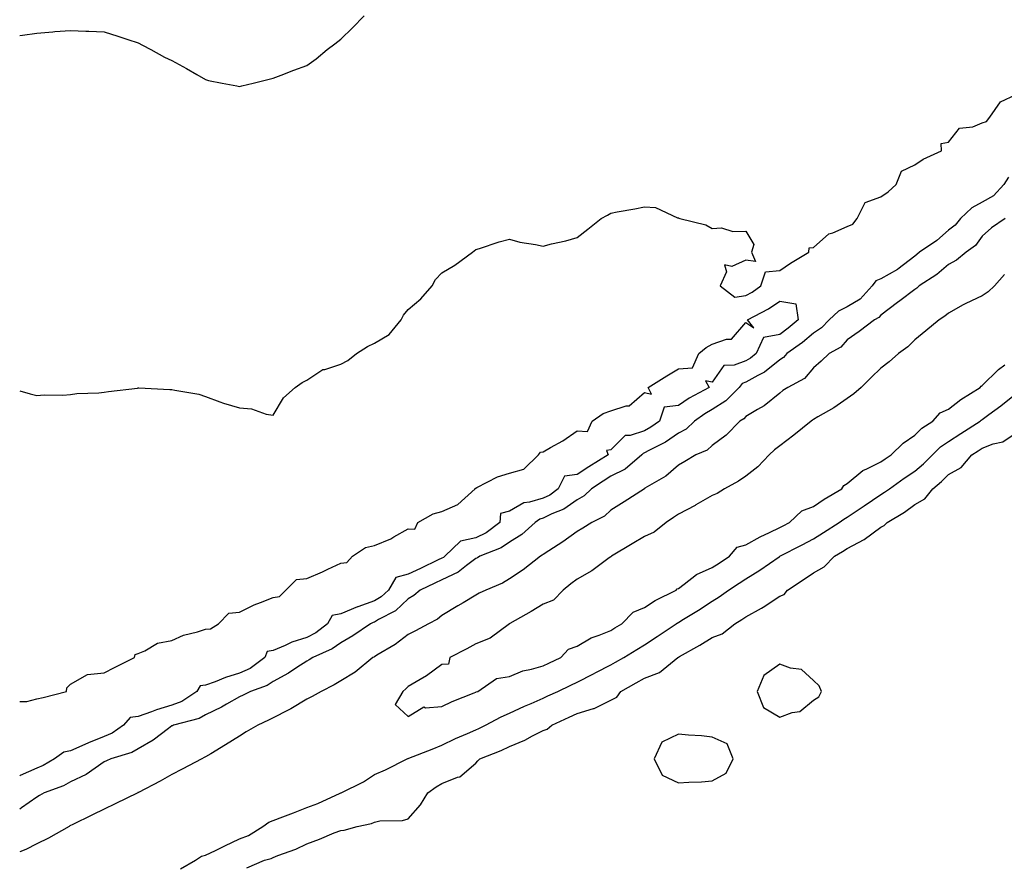
# Model space of a CAD drawing. Units: inches. Extents: x 878723 to 881363, y 7358618 to 7361258.
# Drawn here: x 878723 to 879015, y 7358840 to 7359091 of the extents above; entities that cross this region are included whole.
import ezdxf

# ---------------------------------------------------------------- set-up
doc = ezdxf.new("R2010")
doc.units = ezdxf.units.IN
doc.header["$MEASUREMENT"] = 0
doc.layers.add('Contour_87877358', color=7, linetype='Continuous', true_color=0x52da6e)

msp = doc.modelspace()

# ---------------------------------------------------------------- linework, layer by layer
at = {"layer": 'Contour_87877358'}
for points in [[(878723, 7359086.06, 3402), (878723.79, 7359086.18, 3402), (878728.05, 7359086.78, 3402), (878732.8, 7359087.17, 3402), (878733.36, 7359087.23, 3402), (878738.05, 7359087.59, 3402), (878742.57, 7359087.4, 3402), (878743.49, 7359087.36, 3402), (878748.05, 7359087.16, 3402), (878752.05, 7359085.92, 3402), (878755.07, 7359084.9, 3402), (878758.05, 7359083.93, 3402), (878759.35, 7359083.22, 3402), (878761.81, 7359081.92, 3402), (878765.84, 7359079.71, 3402), (878768.05, 7359078.64, 3402), (878772.39, 7359076.26, 3402), (878775.48, 7359074.49, 3402), (878778.05, 7359073.04, 3402), (878778.93, 7359072.8, 3402), (878782.92, 7359071.92, 3402), (878787.28, 7359071.15, 3402), (878788.05, 7359071.02, 3402), (878788.8, 7359071.17, 3402), (878792.11, 7359071.92, 3402), (878796.83, 7359073.14, 3402), (878798.05, 7359073.42, 3402), (878800.44, 7359074.32, 3402), (878804.14, 7359075.83, 3402), (878808.05, 7359077.17, 3402), (878810.75, 7359079.22, 3402), (878814.07, 7359081.92, 3402), (878816.33, 7359083.64, 3402), (878818.05, 7359085, 3402), (878821.6, 7359088.37, 3402), (878825, 7359091.92, 3402)], [(878723, 7358980.87, 3401), (878726.09, 7358979.96, 3401), (878728.05, 7358979.5, 3401), (878730.23, 7358979.74, 3401), (878735.74, 7358979.61, 3401), (878738.05, 7358979.78, 3401), (878739.91, 7358980.06, 3401), (878746.45, 7358980.32, 3401), (878748.05, 7358980.53, 3401), (878749.27, 7358980.7, 3401), (878757.85, 7358981.72, 3401), (878758.05, 7358981.75, 3401), (878758.24, 7358981.73, 3401), (878767.45, 7358981.32, 3401), (878768.05, 7358981.26, 3401), (878768.93, 7358981.04, 3401), (878776, 7358979.87, 3401), (878778.05, 7358979.22, 3401), (878782.31, 7358977.66, 3401), (878783.34, 7358977.21, 3401), (878788.05, 7358975.81, 3401), (878791.66, 7358975.53, 3401), (878796.03, 7358973.94, 3401), (878798.05, 7358973.68, 3401), (878801.13, 7358978.84, 3401), (878804.59, 7358981.92, 3401), (878806.63, 7358983.34, 3401), (878808.05, 7358984.05, 3401), (878812.8, 7358987.17, 3401), (878813.37, 7358987.24, 3401), (878818.05, 7358988.81, 3401), (878820.13, 7358989.84, 3401), (878822.72, 7358991.92, 3401), (878825.98, 7358993.99, 3401), (878828.05, 7358995, 3401), (878832.38, 7358997.59, 3401), (878836, 7359001.92, 3401), (878836.68, 7359003.29, 3401), (878838.05, 7359004.99, 3401), (878841.83, 7359008.14, 3401), (878845.15, 7359011.92, 3401), (878846.17, 7359013.8, 3401), (878848.05, 7359015.84, 3401), (878851.88, 7359018.09, 3401), (878857.11, 7359021.92, 3401), (878857.62, 7359022.35, 3401), (878858.05, 7359022.72, 3401), (878859.18, 7359023.05, 3401), (878864.98, 7359024.99, 3401), (878868.05, 7359025.8, 3401), (878871.07, 7359024.94, 3401), (878875.72, 7359024.25, 3401), (878878.05, 7359023.72, 3401), (878880.49, 7359024.36, 3401), (878884.68, 7359025.29, 3401), (878888.05, 7359026.24, 3401), (878891.24, 7359028.73, 3401), (878895.21, 7359031.92, 3401), (878897.07, 7359032.9, 3401), (878898.05, 7359033.44, 3401), (878899.96, 7359033.83, 3401), (878905.2, 7359034.77, 3401), (878908.05, 7359035.37, 3401), (878911.25, 7359035.12, 3401), (878917.83, 7359032.14, 3401), (878918.05, 7359032.1, 3401), (878918.17, 7359032.04, 3401), (878918.5, 7359031.92, 3401), (878926.15, 7359030.02, 3401), (878928.05, 7359028.95, 3401), (878930.86, 7359029.11, 3401), (878934.19, 7359028.06, 3401), (878938.05, 7359028.17, 3401), (878940.38, 7359024.25, 3401), (878939.68, 7359021.92, 3401), (878940.84, 7359019.13, 3401), (878938.05, 7359019.61, 3401), (878933.85, 7359017.72, 3401), (878931.75, 7359018.22, 3401), (878932.27, 7359016.14, 3401), (878930.41, 7359011.92, 3401), (878934.78, 7359008.65, 3401), (878938.05, 7359009.1, 3401), (878939.86, 7359010.11, 3401), (878942.43, 7359011.92, 3401), (878943.83, 7359016.14, 3401), (878948.05, 7359016.47, 3401), (878951.3, 7359018.67, 3401), (878956.69, 7359021.92, 3401), (878956.74, 7359023.23, 3401), (878958.05, 7359023.32, 3401), (878962.61, 7359027.36, 3401), (878963.77, 7359027.64, 3401), (878968.05, 7359029.51, 3401), (878969.71, 7359030.26, 3401), (878971.02, 7359031.92, 3401), (878973.34, 7359036.63, 3401), (878978.05, 7359038.3, 3401), (878980.21, 7359039.76, 3401), (878982.54, 7359041.92, 3401), (878984.08, 7359045.89, 3401), (878988.05, 7359047.81, 3401), (878990.51, 7359049.46, 3401), (878995.92, 7359051.92, 3401), (878995.84, 7359054.13, 3401), (878998.05, 7359054.53, 3401), (879001.32, 7359058.65, 3401), (879005.2, 7359059.07, 3401), (879008.05, 7359060.23, 3401), (879009.33, 7359060.64, 3401), (879010.23, 7359061.92, 3401), (879013.48, 7359066.49, 3401), (879018.05, 7359068.59, 3401)], [(879015.84, 7359044.13, 3401), (879014.4, 7359041.92, 3401), (879011.34, 7359038.63, 3401), (879008.05, 7359036.77, 3401), (879004.95, 7359035.02, 3401), (879001.6, 7359031.92, 3401), (879000.04, 7359029.93, 3401), (878998.05, 7359028.4, 3401), (878994.57, 7359025.4, 3401), (878989.48, 7359021.92, 3401), (878988.71, 7359021.26, 3401), (878988.05, 7359020.8, 3401), (878983.08, 7359016.89, 3401), (878982.96, 7359016.83, 3401), (878978.05, 7359014.08, 3401), (878976.48, 7359013.49, 3401), (878975.46, 7359011.92, 3401), (878971.9, 7359008.07, 3401), (878968.05, 7359005.77, 3401), (878965.46, 7359004.51, 3401), (878962.71, 7359001.92, 3401), (878960.46, 7358999.51, 3401), (878958.05, 7358997.96, 3401), (878954.77, 7358995.2, 3401), (878950.16, 7358991.92, 3401), (878949.17, 7358990.8, 3401), (878948.05, 7358990.08, 3401), (878943.58, 7358986.39, 3401), (878941.53, 7358985.4, 3401), (878938.05, 7358983.43, 3401), (878936.95, 7358983.02, 3401), (878936.01, 7358981.92, 3401), (878932.08, 7358977.89, 3401), (878928.05, 7358975.32, 3401), (878925.89, 7358974.08, 3401), (878922.85, 7358971.92, 3401), (878920.39, 7358969.58, 3401), (878918.05, 7358968.32, 3401), (878914.25, 7358965.72, 3401), (878909.35, 7358963.22, 3401), (878908.05, 7358962.49, 3401), (878907.62, 7358962.35, 3401), (878907.19, 7358961.92, 3401), (878902.26, 7358957.71, 3401), (878898.05, 7358955.58, 3401), (878895.8, 7358954.17, 3401), (878892.32, 7358951.92, 3401), (878890.15, 7358949.82, 3401), (878888.05, 7358948.59, 3401), (878884.11, 7358945.86, 3401), (878880.57, 7358944.44, 3401), (878878.05, 7358943.21, 3401), (878877.06, 7358942.91, 3401), (878875.65, 7358941.92, 3401), (878871.66, 7358938.31, 3401), (878868.05, 7358936.08, 3401), (878865.59, 7358934.38, 3401), (878859.23, 7358931.92, 3401), (878858.52, 7358931.45, 3401), (878858.05, 7358931.23, 3401), (878855.31, 7358929.18, 3401), (878852.81, 7358927.16, 3401), (878848.05, 7358924.97, 3401), (878845.98, 7358923.99, 3401), (878841.63, 7358921.92, 3401), (878839.72, 7358920.25, 3401), (878838.05, 7358919.29, 3401), (878834.26, 7358915.71, 3401), (878829.29, 7358913.16, 3401), (878828.05, 7358912.41, 3401), (878827.68, 7358912.29, 3401), (878826.9, 7358911.92, 3401), (878821.63, 7358908.34, 3401), (878818.05, 7358906.3, 3401), (878815.51, 7358904.46, 3401), (878809.81, 7358901.92, 3401), (878808.76, 7358901.21, 3401), (878808.05, 7358900.83, 3401), (878805.08, 7358898.95, 3401), (878802.63, 7358897.34, 3401), (878798.05, 7358894.84, 3401), (878796.31, 7358893.66, 3401), (878791.39, 7358891.92, 3401), (878789.19, 7358890.78, 3401), (878788.05, 7358890.25, 3401), (878784.21, 7358888.08, 3401), (878782.76, 7358887.21, 3401), (878778.05, 7358884.94, 3401), (878776.13, 7358883.84, 3401), (878768.56, 7358881.92, 3401), (878768.22, 7358881.75, 3401), (878768.05, 7358881.67, 3401), (878767.09, 7358880.96, 3401), (878762.53, 7358877.44, 3401), (878758.05, 7358874.94, 3401), (878756.2, 7358873.77, 3401), (878749.95, 7358871.92, 3401), (878748.66, 7358871.31, 3401), (878748.05, 7358871.01, 3401), (878745.33, 7358869.2, 3401), (878742.68, 7358867.29, 3401), (878738.05, 7358865.1, 3401), (878735.98, 7358863.99, 3401), (878730.27, 7358861.92, 3401), (878728.87, 7358861.1, 3401), (878728.05, 7358860.62, 3401), (878723.56, 7358857.43, 3401), (878723, 7358857.02, 3401)], [(879014.82, 7359031.92, 3402), (879010.81, 7359029.16, 3402), (879008.05, 7359026.67, 3402), (879006.07, 7359023.9, 3402), (879003.23, 7359021.92, 3402), (879000.45, 7359019.52, 3402), (878998.05, 7359018.28, 3402), (878994.62, 7359015.35, 3402), (878989.33, 7359011.92, 3402), (878988.65, 7359011.32, 3402), (878988.05, 7359010.92, 3402), (878983.61, 7359007.48, 3402), (878982.98, 7359006.99, 3402), (878978.05, 7359003.25, 3402), (878977.42, 7359002.55, 3402), (878976.12, 7359001.92, 3402), (878971.55, 7358998.42, 3402), (878968.05, 7358995.95, 3402), (878966.13, 7358993.84, 3402), (878962.66, 7358991.92, 3402), (878960.35, 7358989.62, 3402), (878958.05, 7358987.66, 3402), (878955.42, 7358984.55, 3402), (878950.5, 7358981.92, 3402), (878949.03, 7358980.94, 3402), (878948.05, 7358980.24, 3402), (878943.49, 7358976.48, 3402), (878941.5, 7358975.37, 3402), (878938.05, 7358973.25, 3402), (878937.4, 7358972.57, 3402), (878936.21, 7358971.92, 3402), (878932.17, 7358967.8, 3402), (878928.05, 7358964.7, 3402), (878926.61, 7358963.36, 3402), (878923.17, 7358961.92, 3402), (878919.97, 7358960, 3402), (878918.05, 7358958.88, 3402), (878914.3, 7358955.67, 3402), (878908.15, 7358952.03, 3402), (878908.05, 7358951.96, 3402), (878908.03, 7358951.94, 3402), (878907.98, 7358951.92, 3402), (878901.98, 7358947.99, 3402), (878898.05, 7358945.54, 3402), (878896.2, 7358943.77, 3402), (878892.38, 7358941.92, 3402), (878889.72, 7358940.25, 3402), (878888.05, 7358939.23, 3402), (878883.8, 7358936.17, 3402), (878879.67, 7358933.54, 3402), (878878.05, 7358932.48, 3402), (878877.75, 7358932.22, 3402), (878877.21, 7358931.92, 3402), (878872.09, 7358927.88, 3402), (878868.05, 7358925.2, 3402), (878866, 7358923.97, 3402), (878861.01, 7358921.92, 3402), (878859.02, 7358920.95, 3402), (878858.05, 7358920.43, 3402), (878854.29, 7358918.16, 3402), (878852.74, 7358917.23, 3402), (878848.05, 7358914.37, 3402), (878846.72, 7358913.25, 3402), (878844.01, 7358911.92, 3402), (878840.16, 7358909.81, 3402), (878838.05, 7358908.74, 3402), (878834.16, 7358905.81, 3402), (878828.74, 7358902.61, 3402), (878828.05, 7358902.18, 3402), (878827.89, 7358902.08, 3402), (878827.61, 7358901.92, 3402), (878822.36, 7358897.61, 3402), (878818.05, 7358895.05, 3402), (878816.15, 7358893.82, 3402), (878812.25, 7358891.92, 3402), (878809.59, 7358890.38, 3402), (878808.05, 7358889.62, 3402), (878803.25, 7358886.72, 3402), (878802.49, 7358886.36, 3402), (878798.05, 7358884.05, 3402), (878796.63, 7358883.34, 3402), (878793.47, 7358881.92, 3402), (878790.08, 7358879.89, 3402), (878788.05, 7358878.7, 3402), (878783.9, 7358876.07, 3402), (878779.59, 7358873.46, 3402), (878778.05, 7358872.52, 3402), (878777.65, 7358872.32, 3402), (878776.89, 7358871.92, 3402), (878771.12, 7358868.85, 3402), (878768.05, 7358867.28, 3402), (878764.6, 7358865.37, 3402), (878758.14, 7358862.01, 3402), (878758.02, 7358861.95, 3402), (878757.97, 7358861.92, 3402), (878751.32, 7358858.65, 3402), (878748.05, 7358857.03, 3402), (878744.58, 7358855.39, 3402), (878738.55, 7358852.42, 3402), (878738.05, 7358852.18, 3402), (878737.89, 7358852.08, 3402), (878737.61, 7358851.92, 3402), (878731.51, 7358848.46, 3402), (878728.05, 7358846.82, 3402), (878724.84, 7358845.13, 3402), (878723, 7358844.38, 3402)], [(879014.65, 7359015.32, 3403), (879011.69, 7359011.92, 3403), (879009.82, 7359010.15, 3403), (879008.05, 7359009, 3403), (879003.21, 7359006.76, 3403), (879002.43, 7359006.3, 3403), (878998.05, 7359003.9, 3403), (878996.99, 7359002.98, 3403), (878995.28, 7359001.92, 3403), (878991.31, 7358998.66, 3403), (878988.05, 7358995.94, 3403), (878986.04, 7358993.93, 3403), (878983.21, 7358991.92, 3403), (878980.48, 7358989.49, 3403), (878978.05, 7358987.6, 3403), (878975.15, 7358984.82, 3403), (878972.14, 7358981.92, 3403), (878969.96, 7358980.01, 3403), (878968.05, 7358978.62, 3403), (878964.08, 7358975.89, 3403), (878959.3, 7358973.17, 3403), (878958.05, 7358972.42, 3403), (878957.75, 7358972.22, 3403), (878957.34, 7358971.92, 3403), (878952.23, 7358967.74, 3403), (878948.05, 7358964.58, 3403), (878946.55, 7358963.42, 3403), (878944.9, 7358961.92, 3403), (878941.55, 7358958.42, 3403), (878938.05, 7358955.67, 3403), (878935.82, 7358954.15, 3403), (878931.74, 7358951.92, 3403), (878929.5, 7358950.47, 3403), (878928.05, 7358949.9, 3403), (878923.24, 7358947.11, 3403), (878923, 7358946.97, 3403), (878918.05, 7358944.36, 3403), (878916.59, 7358943.38, 3403), (878914.39, 7358941.92, 3403), (878910.92, 7358939.05, 3403), (878908.05, 7358937.79, 3403), (878904.41, 7358935.56, 3403), (878898.23, 7358931.92, 3403), (878898.16, 7358931.81, 3403), (878898.05, 7358931.77, 3403), (878897.53, 7358931.4, 3403), (878892.42, 7358927.55, 3403), (878888.05, 7358925.14, 3403), (878886.23, 7358923.74, 3403), (878883.91, 7358921.92, 3403), (878881.1, 7358918.87, 3403), (878878.05, 7358917.69, 3403), (878874.44, 7358915.53, 3403), (878868.1, 7358911.97, 3403), (878868.01, 7358911.92, 3403), (878862.3, 7358907.67, 3403), (878858.05, 7358906.01, 3403), (878855.45, 7358904.52, 3403), (878850.4, 7358901.92, 3403), (878849.96, 7358900.01, 3403), (878848.05, 7358899.89, 3403), (878843.49, 7358896.48, 3403), (878841.55, 7358895.42, 3403), (878838.05, 7358893.35, 3403), (878837.31, 7358892.66, 3403), (878836.44, 7358891.92, 3403), (878834.15, 7358888.02, 3403), (878838.05, 7358884.47, 3403), (878842.63, 7358887.34, 3403), (878843.15, 7358887.02, 3403), (878848.05, 7358887.44, 3403), (878851.06, 7358888.91, 3403), (878857.61, 7358891.48, 3403), (878858.05, 7358891.67, 3403), (878858.22, 7358891.75, 3403), (878858.69, 7358891.92, 3403), (878864.22, 7358895.75, 3403), (878868.05, 7358896.32, 3403), (878871.98, 7358897.99, 3403), (878874.58, 7358898.45, 3403), (878878.05, 7358899.49, 3403), (878879.69, 7358900.28, 3403), (878883.28, 7358901.92, 3403), (878885.52, 7358904.45, 3403), (878888.05, 7358905.28, 3403), (878892.23, 7358907.74, 3403), (878894.64, 7358908.51, 3403), (878898.05, 7358909.94, 3403), (878899.28, 7358910.69, 3403), (878901.29, 7358911.92, 3403), (878904.62, 7358915.35, 3403), (878908.05, 7358916.72, 3403), (878911.17, 7358918.8, 3403), (878917.44, 7358921.92, 3403), (878917.68, 7358922.29, 3403), (878918.05, 7358922.39, 3403), (878919.8, 7358923.67, 3403), (878923.41, 7358926.56, 3403), (878928.05, 7358928.56, 3403), (878930.09, 7358929.88, 3403), (878933.19, 7358931.92, 3403), (878935.41, 7358934.56, 3403), (878938.05, 7358935.26, 3403), (878942.26, 7358937.71, 3403), (878945.07, 7358938.94, 3403), (878948.05, 7358940.38, 3403), (878949.06, 7358940.91, 3403), (878950.93, 7358941.92, 3403), (878954.64, 7358945.33, 3403), (878958.05, 7358946.62, 3403), (878961.18, 7358948.79, 3403), (878966.5, 7358951.92, 3403), (878967.08, 7358952.89, 3403), (878968.05, 7358953.43, 3403), (878972.66, 7358957.31, 3403), (878973.9, 7358957.77, 3403), (878978.05, 7358959.86, 3403), (878979.26, 7358960.71, 3403), (878981.08, 7358961.92, 3403), (878984.59, 7358965.38, 3403), (878988.05, 7358967.75, 3403), (878990.16, 7358969.81, 3403), (878993.43, 7358971.92, 3403), (878995.59, 7358974.38, 3403), (878998.05, 7358975.48, 3403), (879001.65, 7358978.32, 3403), (879007.43, 7358981.92, 3403), (879007.68, 7358982.29, 3403), (879008.05, 7358982.43, 3403), (879012.81, 7358987.16, 3403), (879014.72, 7358988.59, 3403)], [(878723, 7358888.88, 3400), (878725.09, 7358888.96, 3400), (878728.05, 7358889.67, 3400), (878729.91, 7358890.06, 3400), (878736.84, 7358891.92, 3400), (878736.97, 7358893, 3400), (878738.05, 7358894.03, 3400), (878743.04, 7358896.93, 3400), (878743.05, 7358896.92, 3400), (878748.05, 7358897.39, 3400), (878751.03, 7358898.94, 3400), (878756.97, 7358901.92, 3400), (878757.17, 7358902.8, 3400), (878758.05, 7358903.1, 3400), (878760.02, 7358903.89, 3400), (878763.78, 7358906.19, 3400), (878768.05, 7358907.01, 3400), (878771.46, 7358908.51, 3400), (878775.64, 7358909.51, 3400), (878778.05, 7358910.31, 3400), (878779.53, 7358910.44, 3400), (878781.85, 7358911.92, 3400), (878784.93, 7358915.04, 3400), (878788.05, 7358915.37, 3400), (878792.42, 7358917.55, 3400), (878794.33, 7358918.2, 3400), (878798.05, 7358919.69, 3400), (878799.97, 7358920, 3400), (878801.85, 7358921.92, 3400), (878804.94, 7358925.03, 3400), (878808.05, 7358925.37, 3400), (878812.62, 7358927.35, 3400), (878814.26, 7358928.13, 3400), (878818.05, 7358929.87, 3400), (878819.88, 7358930.09, 3400), (878821.56, 7358931.92, 3400), (878825.42, 7358934.55, 3400), (878828.05, 7358935.09, 3400), (878832.88, 7358937.09, 3400), (878833.78, 7358937.65, 3400), (878838.05, 7358940.05, 3400), (878839.99, 7358939.98, 3400), (878840.89, 7358941.92, 3400), (878845.46, 7358944.51, 3400), (878848.05, 7358945.16, 3400), (878852.74, 7358947.23, 3400), (878857.88, 7358951.92, 3400), (878857.92, 7358952.05, 3400), (878858.05, 7358952.11, 3400), (878858.37, 7358952.24, 3400), (878864.53, 7358955.44, 3400), (878868.05, 7358956.54, 3400), (878872.3, 7358957.67, 3400), (878876.6, 7358961.92, 3400), (878877.27, 7358962.7, 3400), (878878.05, 7358962.8, 3400), (878880.21, 7358964.08, 3400), (878883.85, 7358966.12, 3400), (878888.05, 7358969.01, 3400), (878891.14, 7358968.83, 3400), (878892.5, 7358971.92, 3400), (878895.82, 7358974.15, 3400), (878898.05, 7358974.98, 3400), (878902.57, 7358976.44, 3400), (878903.51, 7358976.46, 3400), (878908.05, 7358980.4, 3400), (878910.12, 7358979.85, 3400), (878909.13, 7358981.92, 3400), (878914.6, 7358985.37, 3400), (878918.05, 7358987.36, 3400), (878922.28, 7358987.69, 3400), (878924.09, 7358991.92, 3400), (878926.24, 7358993.73, 3400), (878928.05, 7358994.73, 3400), (878932.34, 7358996.21, 3400), (878933.76, 7358996.21, 3400), (878938.05, 7359001.11, 3400), (878940.41, 7358999.56, 3400), (878938.52, 7359001.92, 3400), (878944.77, 7359005.2, 3400), (878948.05, 7359007.4, 3400), (878952.79, 7359006.66, 3400), (878953.54, 7359001.92, 3400), (878950.57, 7358999.4, 3400), (878948.05, 7358997.56, 3400), (878943.26, 7358996.71, 3400), (878941.08, 7358991.92, 3400), (878939.45, 7358990.52, 3400), (878938.05, 7358989.73, 3400), (878934.57, 7358988.44, 3400), (878931.54, 7358988.43, 3400), (878928.05, 7358983.44, 3400), (878926.09, 7358983.88, 3400), (878927.15, 7358981.92, 3400), (878921.23, 7358978.74, 3400), (878918.05, 7358976.57, 3400), (878913.88, 7358976.09, 3400), (878912.43, 7358971.92, 3400), (878909.88, 7358970.09, 3400), (878908.05, 7358969.07, 3400), (878903.81, 7358967.68, 3400), (878902.27, 7358967.7, 3400), (878898.05, 7358963.4, 3400), (878896.75, 7358963.22, 3400), (878897.23, 7358961.92, 3400), (878891.56, 7358958.41, 3400), (878888.05, 7358956.16, 3400), (878884.31, 7358955.66, 3400), (878882.47, 7358951.92, 3400), (878879.94, 7358950.03, 3400), (878878.05, 7358949.11, 3400), (878874.01, 7358947.88, 3400), (878872.26, 7358947.71, 3400), (878868.05, 7358945.31, 3400), (878865.4, 7358944.57, 3400), (878865.22, 7358941.92, 3400), (878861.12, 7358938.85, 3400), (878858.05, 7358937.37, 3400), (878853.56, 7358936.41, 3400), (878848.94, 7358931.92, 3400), (878848.45, 7358931.52, 3400), (878848.05, 7358931.34, 3400), (878846.95, 7358930.82, 3400), (878841.66, 7358928.31, 3400), (878838.05, 7358926.6, 3400), (878834.38, 7358925.59, 3400), (878832.2, 7358921.92, 3400), (878830.08, 7358919.89, 3400), (878828.05, 7358918.67, 3400), (878823.1, 7358916.97, 3400), (878823.02, 7358916.95, 3400), (878818.05, 7358914.87, 3400), (878815.56, 7358914.41, 3400), (878814.14, 7358911.92, 3400), (878810.7, 7358909.27, 3400), (878808.05, 7358907.89, 3400), (878803.54, 7358906.43, 3400), (878801.61, 7358905.48, 3400), (878798.05, 7358903.99, 3400), (878796.27, 7358903.7, 3400), (878795.59, 7358901.92, 3400), (878791.24, 7358898.73, 3400), (878788.05, 7358897.27, 3400), (878783.91, 7358896.06, 3400), (878780.91, 7358894.78, 3400), (878778.05, 7358893.75, 3400), (878776.43, 7358893.54, 3400), (878775.47, 7358891.92, 3400), (878771.01, 7358888.96, 3400), (878768.05, 7358887.84, 3400), (878763.48, 7358886.49, 3400), (878762.01, 7358885.88, 3400), (878758.05, 7358884.49, 3400), (878755.75, 7358884.22, 3400), (878753.76, 7358881.92, 3400), (878750.43, 7358879.54, 3400), (878748.05, 7358878.55, 3400), (878743.33, 7358876.64, 3400), (878742.3, 7358876.17, 3400), (878738.05, 7358874.32, 3400), (878736.03, 7358873.94, 3400), (878733.31, 7358871.92, 3400), (878729.99, 7358869.98, 3400), (878728.05, 7358869.15, 3400), (878723.13, 7358867, 3400), (878723.02, 7358866.95, 3400), (878723, 7358866.94, 3400)], [(878770.59, 7358839.38, 3402), (878775.08, 7358841.92, 3402), (878776.86, 7358843.11, 3402), (878778.05, 7358843.42, 3402), (878780.95, 7358844.82, 3402), (878783.79, 7358846.18, 3402), (878788.05, 7358848.24, 3402), (878790.71, 7358849.26, 3402), (878794.99, 7358851.92, 3402), (878796.75, 7358853.22, 3402), (878798.05, 7358853.67, 3402), (878800.9, 7358854.77, 3402), (878804.05, 7358855.92, 3402), (878808.05, 7358857.55, 3402), (878811.27, 7358858.7, 3402), (878817.94, 7358861.82, 3402), (878818.05, 7358861.86, 3402), (878818.1, 7358861.87, 3402), (878818.18, 7358861.92, 3402), (878824.8, 7358865.17, 3402), (878828.05, 7358867.29, 3402), (878831.32, 7358868.65, 3402), (878837.76, 7358871.92, 3402), (878837.97, 7358872, 3402), (878838.05, 7358872.03, 3402), (878838.23, 7358872.1, 3402), (878845.17, 7358874.8, 3402), (878848.05, 7358875.95, 3402), (878852.01, 7358877.96, 3402), (878855.56, 7358879.43, 3402), (878858.05, 7358880.55, 3402), (878859.01, 7358880.96, 3402), (878860.95, 7358881.92, 3402), (878865.55, 7358884.42, 3402), (878868.05, 7358885.45, 3402), (878872.48, 7358887.49, 3402), (878874.48, 7358888.35, 3402), (878878.05, 7358889.93, 3402), (878879.41, 7358890.56, 3402), (878882.36, 7358891.92, 3402), (878886.2, 7358893.77, 3402), (878888.05, 7358894.63, 3402), (878892.87, 7358897.1, 3402), (878893.61, 7358897.48, 3402), (878898.05, 7358899.75, 3402), (878899.45, 7358900.52, 3402), (878901.92, 7358901.92, 3402), (878905.71, 7358904.26, 3402), (878908.05, 7358905.69, 3402), (878911.79, 7358908.18, 3402), (878917.44, 7358911.92, 3402), (878917.8, 7358912.17, 3402), (878918.05, 7358912.31, 3402), (878919.08, 7358912.95, 3402), (878924, 7358915.97, 3402), (878928.05, 7358918.6, 3402), (878930.1, 7358919.87, 3402), (878932.91, 7358921.92, 3402), (878936.03, 7358923.94, 3402), (878938.05, 7358925.27, 3402), (878942.22, 7358927.75, 3402), (878947.91, 7358931.78, 3402), (878948.05, 7358931.88, 3402), (878948.12, 7358931.92, 3402), (878954.71, 7358935.26, 3402), (878958.05, 7358937.05, 3402), (878961.07, 7358938.9, 3402), (878965.69, 7358941.92, 3402), (878967.07, 7358942.9, 3402), (878968.05, 7358943.5, 3402), (878972.8, 7358946.67, 3402), (878973.1, 7358946.87, 3402), (878978.05, 7358950.18, 3402), (878979.12, 7358950.85, 3402), (878980.56, 7358951.92, 3402), (878984.94, 7358955.03, 3402), (878988.05, 7358957.13, 3402), (878990.65, 7358959.32, 3402), (878993.29, 7358961.92, 3402), (878995.69, 7358964.28, 3402), (878998.05, 7358965.92, 3402), (879001.69, 7358968.28, 3402), (879007.39, 7358971.92, 3402), (879007.76, 7358972.21, 3402), (879008.05, 7358972.41, 3402), (879009.96, 7358973.83, 3402), (879013.52, 7358976.45, 3402), (879018.05, 7358980.07, 3402)], [(878790.27, 7358839.7, 3401), (878795.5, 7358841.92, 3401), (878797.5, 7358842.47, 3401), (878798.05, 7358842.77, 3401), (878799.47, 7358843.34, 3401), (878804.76, 7358845.21, 3401), (878808.05, 7358846.73, 3401), (878811.79, 7358848.18, 3401), (878816.12, 7358849.99, 3401), (878818.05, 7358850.77, 3401), (878819.11, 7358850.86, 3401), (878822.9, 7358851.92, 3401), (878827.15, 7358852.82, 3401), (878828.05, 7358853.21, 3401), (878829.68, 7358853.55, 3401), (878836.32, 7358853.65, 3401), (878838.05, 7358854.22, 3401), (878841.64, 7358858.33, 3401), (878843.88, 7358861.92, 3401), (878846.29, 7358863.68, 3401), (878848.05, 7358864.66, 3401), (878852.64, 7358866.51, 3401), (878853.33, 7358866.64, 3401), (878858.05, 7358870.66, 3401), (878858.67, 7358871.3, 3401), (878859.24, 7358871.92, 3401), (878865.54, 7358874.43, 3401), (878868.05, 7358875.61, 3401), (878872.55, 7358877.42, 3401), (878874.85, 7358878.72, 3401), (878878.05, 7358880.35, 3401), (878879.21, 7358880.76, 3401), (878880.54, 7358881.92, 3401), (878885.69, 7358884.28, 3401), (878888.05, 7358885.37, 3401), (878892.94, 7358886.82, 3401), (878893.13, 7358886.84, 3401), (878898.05, 7358889.3, 3401), (878899.79, 7358890.18, 3401), (878900.97, 7358891.92, 3401), (878905.55, 7358894.42, 3401), (878908.05, 7358895.82, 3401), (878912.49, 7358897.48, 3401), (878917.85, 7358901.92, 3401), (878918.05, 7358902.05, 3401), (878918.36, 7358902.23, 3401), (878924.4, 7358905.57, 3401), (878928.05, 7358907.89, 3401), (878930.99, 7358908.98, 3401), (878934.74, 7358911.92, 3401), (878936.82, 7358913.15, 3401), (878938.05, 7358914.02, 3401), (878942.71, 7358916.58, 3401), (878943.16, 7358916.81, 3401), (878948.05, 7358920.06, 3401), (878949.36, 7358920.61, 3401), (878950.32, 7358921.92, 3401), (878954.99, 7358924.98, 3401), (878958.05, 7358927.04, 3401), (878961.22, 7358928.75, 3401), (878964.33, 7358931.92, 3401), (878966.65, 7358933.32, 3401), (878968.05, 7358934.22, 3401), (878973.02, 7358936.89, 3401), (878973.06, 7358936.91, 3401), (878978.05, 7358940.51, 3401), (878978.98, 7358940.99, 3401), (878979.89, 7358941.92, 3401), (878984.97, 7358945, 3401), (878988.05, 7358947.22, 3401), (878991.03, 7358948.94, 3401), (878993.39, 7358951.92, 3401), (878995.93, 7358954.04, 3401), (878998.05, 7358956.12, 3401), (879001.81, 7358958.16, 3401), (879004.99, 7358961.92, 3401), (879006.84, 7358963.13, 3401), (879008.05, 7358963.9, 3401), (879011.31, 7358965.18, 3401), (879014.15, 7358965.82, 3401), (879018.05, 7358968.5, 3401)]]:
    msp.add_polyline3d(points, dxfattribs=at)
for points in [[(878958.05, 7358889.28, 3401), (878959.65, 7358890.32, 3401), (878960.45, 7358891.92, 3401), (878959.71, 7358893.58, 3401), (878958.05, 7358895.09, 3401), (878954.5, 7358898.37, 3401), (878951.22, 7358898.75, 3401), (878948.05, 7358899.95, 3401), (878943.32, 7358896.65, 3401), (878941.36, 7358891.92, 3401), (878943.24, 7358887.11, 3401), (878948.05, 7358884.23, 3401), (878951.77, 7358885.64, 3401), (878953.98, 7358885.99, 3401)], [(878928.05, 7358865.45, 3401), (878932.25, 7358867.72, 3401), (878934.27, 7358871.92, 3401), (878932.49, 7358876.36, 3401), (878928.05, 7358878.38, 3401), (878924.9, 7358878.77, 3401), (878921, 7358878.97, 3401), (878918.05, 7358879.29, 3401), (878913.14, 7358876.83, 3401), (878910.92, 7358871.92, 3401), (878913.21, 7358867.08, 3401), (878918.05, 7358864.79, 3401), (878921.19, 7358865.06, 3401), (878924.85, 7358865.12, 3401)]]:
    msp.add_polyline3d(points, close=True, dxfattribs=at)

doc.saveas('drawing.dxf')
